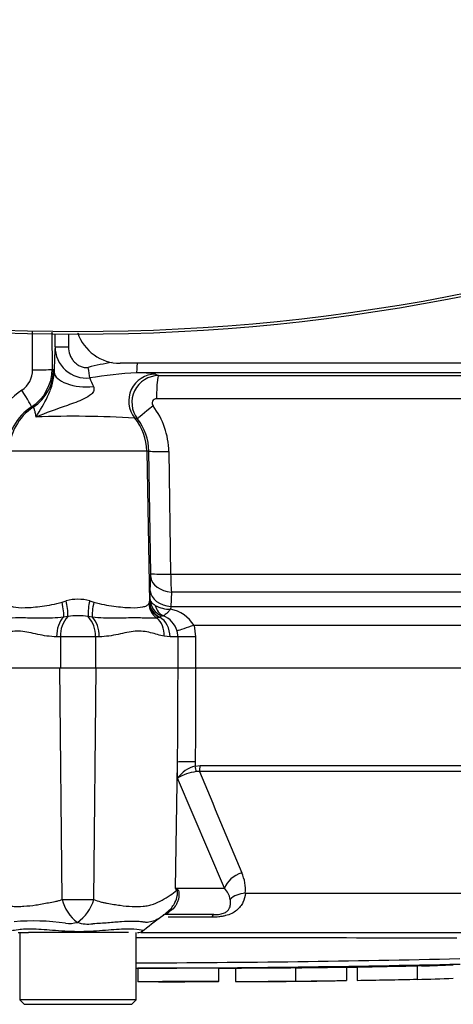
# Paper-space layout 'Sheet1' of a CAD drawing. Units: millimetres. Extents: x -5 to 594, y -3 to 420.
# Drawn here: x 147 to 157, y 272 to 294 of the extents above; entities that cross this region are included whole.
import ezdxf

# ---------------------------------------------------------------- set-up
doc = ezdxf.new("R2010")
doc.units = ezdxf.units.MM
for name, color, linetype in [('II2-01-STD', 7, 'Continuous'), ('II2-04THW-STD', 7, 'Continuous'), ('PART5', 7, 'Continuous'), ('TSH-1', 7, 'Continuous')]:
    doc.layers.add(name, color=color, linetype=linetype)

# ---------------------------------------------------------------- blocks, each defined once
blk = doc.blocks.new('SE4')
at = {"layer": 'II2-01-STD', "color": 7, "linetype": 'Continuous'}
for p, q in [((147.559, 286.649), (147.558, 287.498)), ((147.992, 287.489), (147.993, 286.665)), ((148.061, 287.168), (148.061, 287.445)), ((148.358, 287.442), (148.358, 287.168)), ((148.061, 287.168), (148.358, 287.168)), ((148.024, 286.655), (148.041, 286.599)), ((169.838, 286.799), (149.512, 286.799)), ((169.241, 286.589), (149.88, 286.589)), ((150.3, 286.556), (150.372, 286.524)), ((150.372, 286.524), (167.338, 286.524)), ((166.858, 286.007), (150.326, 286.007)), ((149.9, 285.557), (149.837, 285.577)), ((150.106, 284.84), (147.037, 284.84)), ((150.106, 284.84), (150.165, 281.469)), ((150.154, 284.84), (150.106, 284.84)), ((150.197, 282.105), (150.154, 284.84)), ((150.598, 284.832), (150.64, 282.096)), ((150.185, 281.72), (150.196, 282.038)), ((150.64, 282.096), (166.962, 282.096)), ((150.18, 281.53), (150.185, 281.72)), ((150.656, 281.693), (150.646, 281.375)), ((157.337, 281.693), (150.656, 281.693)), ((148.216, 281.473), (148.308, 281.501)), ((148.835, 281.501), (148.927, 281.473)), ((150.152, 281.434), (150.165, 281.469)), ((150.165, 281.469), (150.167, 281.482)), ((150.167, 281.482), (150.18, 281.53)), ((150.646, 281.375), (150.638, 281.313)), ((150.646, 281.375), (158.085, 281.375)), ((148.345, 281.148), (148.249, 281.133)), ((148.894, 281.133), (148.798, 281.148)), ((150.395, 281.138), (150.381, 281.131)), ((150.446, 281.165), (150.395, 281.138)), ((150.381, 281.131), (150.331, 281.117)), ((151.161, 280.951), (151.197, 280.699)), ((158.834, 280.951), (151.161, 280.951)), ((148.181, 280.699), (148.095, 280.699)), ((148.181, 280.699), (148.181, 279.999)), ((148.962, 280.699), (148.181, 280.699)), ((148.962, 280.699), (148.962, 279.999)), ((149.048, 280.699), (148.962, 280.699)), ((150.627, 280.699), (150.493, 280.712)), ((150.804, 280.699), (150.627, 280.699)), ((150.804, 280.699), (150.783, 280.825)), ((151.197, 280.699), (150.804, 280.699)), ((150.804, 279.999), (150.804, 280.699)), ((151.197, 280.699), (151.197, 279.999)), ((151.197, 279.999), (150.804, 279.999))]:
    blk.add_line(p, q, dxfattribs=at)
for centre, radius, start, end in [((149.512, 287.799), 1, 198.7649, 270), ((159.969, 286.46), 11.928, 176.5938, 179.3322), ((148.758, 287.166), 0.696, 179.8437, 276.2646), ((147.017, 286.647), 0.542, 303.7963, 0.2962), ((146.995, 286.665), 0.999, 302.8949, 0.0311), ((150.419, 280.346), 6.563, 99.4953, 104.2617), ((150.966, 271.878), 14.751, 94.221, 98.312), ((152.17, 287.753), 3.573, 200.9662, 204.3439), ((150.375, 285.924), 0.6, 90.2957, 217.7193), ((149.894, 284.128), 2.461, 80.5035, 90.3089), ((148.243, 284.811), 1.665, 123.728, 179.2804), ((150.327, 285.907), 0.0998, 90.8488, 217.7535), ((148.183, 284.821), 1.195, 122.692, 179.0526), ((148.877, 284.806), 1.721, 0.8349, 37.1774), ((148.487, 262.032), 23.584, 86.7196, 92.0662), ((148.964, 284.822), 1.19, 0.8811, 38.1199), ((148.804, 282.079), 1.393, 358.3027, 1.0688), ((155.875, 282.103), 5.235, 180.0668, 184.486), ((148.572, 280.486), 1.049, 75.4415, 104.5585), ((147.135, 281.199), 1.211, 357.6329, 14.4318), ((150.008, 281.199), 1.211, 165.5682, 182.3671), ((150.629, 282.008), 0.696, 241.2051, 270.7244), ((148.789, 280.731), 0.609, 136.8702, 183.0044), ((148.572, 279.763), 1.404, 80.7185, 99.2815), ((148.354, 280.731), 0.609, 356.9956, 43.1298), ((150.463, 281.11), 0.0573, 80.9349, 106.9805), ((150.285, 280.684), 0.518, 15.8558, 68.7905), ((150.496, 280.549), 0.777, 31.1565, 79.4703)]:
    blk.add_arc(centre, radius, start, end, dxfattribs=at)
for centre, major_axis, ratio, start_param, end_param in [((147.534, 286.665), (0.46, 0.001), 0.03502, 4.767523, 6.248257), ((147.025, 286.655), (-0.314, -0.95), 0.999324, 0.90214, 1.889497), ((145.6, 284.819), (4.399, 0), 0.500076, 0.987255, 0.995634), ((148.799, 286.707), (0.042, -0.297), 0.010883, 0.667, 1.569274), ((149.88, 286.889), (0, -0.3), 0.063198, 0.034907, 1.26713), ((148.741, 286.599), (0.7, -0.013), 0.466348, 3.181055, 4.972358), ((150.302, 285.956), (-0.236, -0.551), 0.99618, 3.551038, 5.799867), ((150.373, 286.025), (0, -0.5), 0.095492, 3.176499, 4.747296), ((147.287, 286.212), (0.25, -0.386), 0.038432, 0.028493, 1.504439), ((148.235, 284.819), (0, 1.2), 0.99863, 0.583541, 1.553343), ((144.601, 284.819), (5.398, 0), 0.222306, 0.987256, 0.995662), ((150.294, 285.864), (-0.394, -0.308), 0.028788, 4.805867, 6.241862), ((148.908, 284.819), (0, 1.2), 0.99863, 4.729842, 5.395775), ((150.653, 284.849), (-0.5, -0.008), 0.03337, 0.052381, 1.460044), ((150.695, 282.047), (-0.5, 0.018), 0.710487, 0.074429, 1.516986), ((150.696, 282.114), (-0.5, -0.008), 0.033349, 0.052381, 1.458324), ((150.684, 281.729), (-0.5, 0.018), 0.710362, 0.074415, 1.518683), ((148.127, 281.48), (0.097, -0.388), 0.2125, 0.414354, 1.499784), ((149.016, 281.48), (-0.097, -0.388), 0.2125, 4.783401, 5.868832), ((150.549, 281.441), (-0.318, 0.243), 0.976135, 0.681452, 1.630604), ((150.564, 281.476), (-0.391, 0.083), 0.973795, 0.232165, 1.299511), ((150.567, 281.489), (-0.391, 0.084), 0.974438, 0.235083, 1.334472), ((150.58, 281.537), (-0.378, 0.129), 0.988342, 0.350852, 1.556413), ((150.603, 281.54), (-0.055, -0.396), 0.805055, 5.185493, 6.038053), ((150.181, 280.699), (0, -0.5), 0.890748, 1.570796, 2.6403), ((148.401, 280.699), (0, 0.5), 0.612591, 0.520976, 1.570796), ((148.742, 280.699), (0, -0.5), 0.612591, 1.570796, 2.620616), ((150.059, 280.712), (0.101, 0.49), 0.862634, 4.887596, 5.840295), ((151.228, 280.951), (-0.479, -0.143), 0.039063, -1.441077, -0.387334)]:
    blk.add_ellipse(centre, major_axis=major_axis, ratio=ratio, start_param=start_param, end_param=end_param, dxfattribs=at)
for points, knots in [([(148.358, 287.168), (148.358, 287.108), (148.369, 287.049), (148.401, 286.964), (148.414, 286.937), (148.444, 286.885), (148.462, 286.861), (148.502, 286.816), (148.524, 286.795), (148.572, 286.759), (148.598, 286.744), (148.653, 286.72), (148.683, 286.712), (148.742, 286.703), (148.772, 286.703), (148.802, 286.707)], [0, 0, 0, 0, 0.25, 0.25, 0.375, 0.375, 0.5, 0.5, 0.625, 0.625, 0.75, 0.75, 0.875, 0.875, 1, 1, 1, 1]), ([(147.637, 285.6), (147.726, 285.752), (147.819, 285.895), (147.934, 286.138), (147.969, 286.226), (148.009, 286.369), (148.021, 286.419), (148.036, 286.514), (148.04, 286.558), (148.041, 286.599)], [0, 0, 0, 0, 0.5, 0.5, 0.75, 0.75, 0.875, 0.875, 1, 1, 1, 1]), ([(148.915, 286.28), (148.926, 286.254), (148.933, 286.223), (148.916, 286.159), (148.895, 286.131), (148.822, 286.063), (148.763, 286.032), (148.584, 285.947), (148.46, 285.904), (148.088, 285.772), (147.854, 285.688), (147.637, 285.6)], [0, 0, 0, 0, 0.0625, 0.0625, 0.125, 0.125, 0.25, 0.25, 0.5, 0.5, 1, 1, 1, 1]), ([(147.637, 285.6), (147.631, 285.639), (147.626, 285.672), (147.613, 285.728), (147.607, 285.75), (147.59, 285.803), (147.58, 285.819), (147.575, 285.821)], [0, 0, 0, 0, 0.25, 0.25, 0.5, 0.5, 1, 1, 1, 1]), ([(146.991, 281.434), (147.001, 281.417), (147.018, 281.403), (147.063, 281.38), (147.092, 281.371), (147.195, 281.35), (147.285, 281.345), (147.506, 281.35), (147.632, 281.361), (147.843, 281.39), (147.916, 281.402), (148.064, 281.432), (148.139, 281.449), (148.216, 281.473)], [0, 0, 0, 0, 0.125, 0.125, 0.25, 0.25, 0.5, 0.5, 0.75, 0.75, 0.875, 0.875, 1, 1, 1, 1]), ([(148.927, 281.473), (149.004, 281.449), (149.079, 281.432), (149.227, 281.402), (149.3, 281.39), (149.511, 281.361), (149.637, 281.35), (149.858, 281.345), (149.948, 281.35), (150.051, 281.371), (150.08, 281.38), (150.125, 281.403), (150.142, 281.417), (150.152, 281.434)], [0, 0, 0, 0, 0.125, 0.125, 0.25, 0.25, 0.5, 0.5, 0.75, 0.75, 0.875, 0.875, 1, 1, 1, 1]), ([(150.18, 281.53), (150.183, 281.509), (150.194, 281.487), (150.233, 281.442), (150.26, 281.42), (150.294, 281.399)], [0, 0, 0, 0, 0.5, 0.5, 1, 1, 1, 1]), ([(150.638, 281.313), (150.62, 281.292), (150.603, 281.272), (150.57, 281.238), (150.555, 281.223), (150.513, 281.185), (150.49, 281.17), (150.472, 281.166)], [0, 0, 0, 0, 0.25, 0.25, 0.5, 0.5, 1, 1, 1, 1]), ([(148.249, 281.133), (148.165, 281.122), (148.083, 281.117), (147.922, 281.111), (147.844, 281.111), (147.693, 281.112), (147.62, 281.114), (147.48, 281.116), (147.413, 281.117), (147.227, 281.119), (147.12, 281.116), (146.986, 281.112), (146.945, 281.111), (146.873, 281.111), (146.841, 281.113), (146.812, 281.117)], [0, 0, 0, 0, 0.125, 0.125, 0.25, 0.25, 0.375, 0.375, 0.5, 0.5, 0.75, 0.75, 0.875, 0.875, 1, 1, 1, 1]), ([(150.331, 281.117), (150.302, 281.113), (150.271, 281.111), (150.199, 281.111), (150.159, 281.112), (150.07, 281.115), (150.021, 281.116), (149.913, 281.118), (149.854, 281.118), (149.668, 281.117), (149.529, 281.113), (149.302, 281.111), (149.222, 281.111), (149.06, 281.117), (148.978, 281.122), (148.894, 281.133)], [0, 0, 0, 0, 0.125, 0.125, 0.25, 0.25, 0.375, 0.375, 0.5, 0.5, 0.75, 0.75, 0.875, 0.875, 1, 1, 1, 1]), ([(148.095, 280.699), (147.947, 280.699), (147.808, 280.723), (147.541, 280.779), (147.414, 280.81), (147.232, 280.825), (147.174, 280.824), (147.059, 280.813), (147.004, 280.802), (146.842, 280.762), (146.743, 280.729), (146.65, 280.712)], [0, 0, 0, 0, 0.25, 0.25, 0.5, 0.5, 0.625, 0.625, 0.75, 0.75, 1, 1, 1, 1]), ([(150.493, 280.712), (150.4, 280.729), (150.301, 280.762), (150.14, 280.802), (150.084, 280.813), (149.969, 280.824), (149.91, 280.825), (149.729, 280.81), (149.602, 280.779), (149.402, 280.737), (149.334, 280.724), (149.194, 280.705), (149.122, 280.699), (149.048, 280.699)], [0, 0, 0, 0, 0.25, 0.25, 0.375, 0.375, 0.5, 0.5, 0.75, 0.75, 0.875, 0.875, 1, 1, 1, 1])]:
    blk.add_open_spline(points, degree=3, knots=knots, dxfattribs=at)
at = {"layer": 'II2-04THW-STD', "color": 7, "linetype": 'Continuous'}
for radius in [43.558, 43.558, 43.498]:
    blk.add_circle((148.572, 330.999), radius, dxfattribs=at)
at = {"layer": 'PART5', "color": 7, "linetype": 'Continuous'}
for p, q in [((148.164, 279.999), (146.338, 279.999)), ((148.218, 274.838), (148.164, 279.999)), ((148.979, 279.999), (148.164, 279.999)), ((148.925, 274.838), (148.979, 279.999)), ((150.805, 279.999), (148.979, 279.999)), ((151.198, 279.999), (150.805, 279.999)), ((167.575, 279.999), (151.198, 279.999)), ((150.749, 275.089), (150.795, 277.902)), ((150.793, 277.541), (150.795, 277.902)), ((151.189, 277.911), (151.188, 277.814)), ((151.188, 277.814), (151.295, 277.825)), ((151.287, 277.691), (151.209, 277.689)), ((164.505, 277.691), (151.287, 277.691)), ((151.295, 277.825), (164.554, 277.825)), ((151.842, 275.089), (150.793, 277.541)), ((150.749, 275.089), (151.842, 275.089)), ((152.306, 274.978), (163.156, 274.978)), ((150.517, 274.521), (150.589, 274.584)), ((151.602, 274.499), (150.514, 274.499)), ((151.557, 274.442), (150.587, 274.442)), ((147.24, 274.099), (147.467, 274.099)), ((147.272, 274.099), (147.272, 272.599)), ((147.805, 274.099), (147.467, 274.099)), ((149.409, 274.099), (147.805, 274.099)), ((149.697, 274.099), (149.409, 274.099)), ((149.872, 272.599), (149.872, 274.099)), ((149.977, 274.099), (161.76, 274.099)), ((149.906, 273.304), (149.906, 273.004)), ((151.718, 273.006), (151.718, 273.306)), ((152.084, 273.309), (152.084, 273.009)), ((153.426, 273.317), (153.426, 273.017)), ((154.566, 273.33), (154.566, 273.03)), ((154.8, 273.333), (154.8, 273.033)), ((156.141, 273.364), (156.236, 273.366)), ((156.141, 273.359), (156.141, 273.059)), ((153.426, 273.017), (153.426, 273.015)), ((154.096, 273.021), (154.566, 273.027)), ((154.566, 273.027), (154.566, 273.03)), ((156.141, 273.059), (156.141, 273.054)), ((149.872, 272.599), (147.272, 272.599)), ((147.272, 272.599), (147.372, 272.499)), ((149.772, 272.499), (149.872, 272.599)), ((147.372, 272.499), (149.772, 272.499))]:
    blk.add_line(p, q, dxfattribs=at)
for centre, radius, start, end in [((151.371, 277.127), 0.711, 104.8829, 144.374), ((151.316, 276.731), 0.964, 96.3539, 122.8303), ((299.121, 337.98), 159.655, 202.18647, 203.06408), ((151.406, 275.057), 0.903, 354.9711, 24.63), ((147.88, 273.265), 3.399, 31.5441, 32.4425), ((147.318, 268.114), 7.773, 63.5232, 63.8049), ((151.419, 274.714), 0.565, 12.9036, 41.535), ((148.56, 299.882), 25.047, 269.2172, 270.8345), ((149.088, 275.05), 0.896, 193.7023, 233.7593), ((148.06, 275.072), 0.896, 303.8143, 344.8754), ((147.578, 269.415), 4.944, 81.6838, 94.9774), ((148.365, 275.086), 0.783, 264.7156, 284.3247), ((148.796, 275.05), 0.76, 251.809, 278.1902), ((167.759, 251.416), 28.825, 126.9233, 128.0574), ((150.069, 275.021), 0.671, 303.7331, 311.8564), ((149.902, 274.299), 0.2, 269.9696, 303.9203), ((148.572, -11892.823), 12166.803, 89.9602028, 89.9938781), ((148.572, 646.891), 373.47, 270.19944, 271.30682), ((148.572, 657.917), 384.615, 270.19366, 271.26991), ((150.323, 556.885), 283.587, 270.62691, 270.85728), ((155.469, 307.221), 33.873, 271.2981, 272.5), ((155.468, 306.977), 33.929, 271.1368, 272.4965), ((150.203, 180.445), 92.558, 89.89565, 90.18423)]:
    blk.add_arc(centre, radius, start, end, dxfattribs=at)
for centre, major_axis, ratio, start_param, end_param in [((151.257, 277.894), (-0.5, 0.002), 0.035487, -1.43333, -0.388263), ((151.161, 277.821), (0.043, -0.195), 0.12618, 0.799393, 1.506258), ((151.267, 277.832), (0, -0.2), 0.142549, 0.785398, 1.535042), ((152.305, 275.08), (-0.458, -0.201), 0.71668, 4.567959, 5.709772), ((151.708, 275.026), (-0.809, -0.588), 0.837967, -0.765186, -0.733677), ((152.387, 274.624), (-0.497, 0.053), 0.705774, 4.950925, 5.780481), ((151.102, 273.718), (0.549, -0.836), 0.403415, 2.931511, 3.139622), ((151.602, 273.999), (0, 0.5), 0.191309, 0, 0.482766)]:
    blk.add_ellipse(centre, major_axis=major_axis, ratio=ratio, start_param=start_param, end_param=end_param, dxfattribs=at)
for points, knots in [([(150.795, 277.902), (150.798, 278.535), (150.801, 279.167), (150.804, 279.799), (150.805, 279.866), (150.805, 279.933), (150.805, 279.999)], [0, 0, 0, 0, 0.904625, 0.904625, 0.904625, 1, 1, 1, 1]), ([(151.198, 279.999), (151.197, 279.933), (151.197, 279.866), (151.197, 279.799), (151.194, 279.17), (151.192, 278.541), (151.189, 277.911)], [0, 0, 0, 0, 0.095792, 0.095792, 0.095792, 1, 1, 1, 1]), ([(146.366, 275.044), (146.413, 275.006), (146.463, 274.968), (146.572, 274.893), (146.631, 274.857), (146.756, 274.788), (146.822, 274.755), (146.927, 274.717), (146.963, 274.706), (147.019, 274.694), (147.038, 274.691), (147.076, 274.688), (147.095, 274.686), (147.155, 274.683), (147.195, 274.682), (147.278, 274.683), (147.321, 274.685), (147.451, 274.693), (147.54, 274.703), (147.724, 274.73), (147.819, 274.748), (147.966, 274.775), (148.016, 274.783), (148.091, 274.798), (148.117, 274.804), (148.167, 274.82), (148.193, 274.828), (148.218, 274.838)], [0, 0, 0, 0, 0.125, 0.125, 0.25, 0.25, 0.375, 0.375, 0.4375, 0.4375, 0.46875, 0.46875, 0.5, 0.5, 0.5625, 0.5625, 0.625, 0.625, 0.75, 0.75, 0.875, 0.875, 0.9375, 0.9375, 0.96875, 0.96875, 1, 1, 1, 1]), ([(148.925, 274.838), (148.975, 274.817), (149.025, 274.799), (149.088, 274.782), (149.1, 274.778), (149.125, 274.773), (149.138, 274.771), (149.175, 274.764), (149.2, 274.759), (149.324, 274.737), (149.42, 274.72), (149.697, 274.682), (149.869, 274.675), (150.069, 274.691), (150.108, 274.695), (150.183, 274.711), (150.219, 274.722), (150.325, 274.76), (150.39, 274.792), (150.514, 274.859), (150.572, 274.895), (150.68, 274.969), (150.731, 275.006), (150.777, 275.044)], [0, 0, 0, 0, 0.0625, 0.0625, 0.078125, 0.078125, 0.09375, 0.09375, 0.125, 0.125, 0.25, 0.25, 0.5, 0.5, 0.5625, 0.5625, 0.625, 0.625, 0.75, 0.75, 0.875, 0.875, 1, 1, 1, 1]), ([(150.593, 274.584), (150.652, 274.636), (150.701, 274.7), (150.76, 274.819), (150.778, 274.869), (150.794, 274.947), (150.797, 274.974), (150.795, 275.023), (150.787, 275.041), (150.777, 275.044)], [0.1232071, 0.1232071, 0.1232071, 0.1232071, 0.5, 0.5, 0.75, 0.75, 0.875, 0.875, 1, 1, 1, 1]), ([(150.783, 275.072), (150.789, 275.069), (150.794, 275.065), (150.804, 275.053), (150.808, 275.045), (150.819, 275.017), (150.823, 274.995), (150.826, 274.947), (150.825, 274.921), (150.819, 274.872), (150.814, 274.847), (150.8, 274.799), (150.79, 274.775), (150.769, 274.73), (150.756, 274.708), (150.713, 274.647), (150.677, 274.611), (150.636, 274.581)], [0, 0, 0, 0, 0.0625, 0.0625, 0.125, 0.125, 0.25, 0.25, 0.375, 0.375, 0.5, 0.5, 0.625, 0.625, 0.75, 0.75, 1, 1, 1, 1]), ([(152.306, 274.978), (152.3, 274.904), (152.282, 274.836), (152.236, 274.739), (152.217, 274.708), (152.171, 274.648), (152.143, 274.62), (152.08, 274.569), (152.043, 274.546), (151.96, 274.506), (151.914, 274.489), (151.841, 274.471), (151.816, 274.465), (151.765, 274.456), (151.739, 274.453), (151.661, 274.444), (151.609, 274.442), (151.557, 274.442)], [0, 0, 0, 0, 0.25, 0.25, 0.375, 0.375, 0.5, 0.5, 0.625, 0.625, 0.75, 0.75, 0.8125, 0.8125, 0.875, 0.875, 1, 1, 1, 1]), ([(151.602, 274.499), (151.635, 274.499), (151.67, 274.501), (151.726, 274.507), (151.745, 274.51), (151.783, 274.519), (151.801, 274.524), (151.851, 274.542), (151.877, 274.557), (151.916, 274.589), (151.93, 274.606), (151.951, 274.639), (151.959, 274.657), (151.969, 274.692), (151.973, 274.71), (151.978, 274.764), (151.976, 274.802), (151.97, 274.84)], [0, 0, 0, 0, 0.125, 0.125, 0.1875, 0.1875, 0.25, 0.25, 0.375, 0.375, 0.5, 0.5, 0.625, 0.625, 0.75, 0.75, 1, 1, 1, 1]), ([(150.636, 274.581), (150.62, 274.57), (150.608, 274.561), (150.589, 274.546), (150.581, 274.54), (150.561, 274.525), (150.551, 274.518), (150.528, 274.503), (150.519, 274.499), (150.514, 274.499)], [0, 0, 0, 0, 0.125, 0.125, 0.25, 0.25, 0.5, 0.5, 1, 1, 1, 1]), ([(150.014, 274.337), (150.007, 274.338), (149.998, 274.339), (149.982, 274.34), (149.974, 274.341), (149.948, 274.344), (149.931, 274.345), (149.877, 274.348), (149.84, 274.349), (149.721, 274.35), (149.635, 274.347), (149.495, 274.337), (149.445, 274.333), (149.344, 274.325), (149.292, 274.32), (149.131, 274.307), (149.019, 274.299), (148.904, 274.297)], [0, 0, 0, 0, 0.03125, 0.03125, 0.0625, 0.0625, 0.125, 0.125, 0.25, 0.25, 0.5, 0.5, 0.625, 0.625, 0.75, 0.75, 1, 1, 1, 1]), ([(150.49, 274.499), (150.426, 274.446), (150.356, 274.397), (150.239, 274.348), (150.199, 274.336), (150.133, 274.328), (150.111, 274.327), (150.076, 274.328), (150.064, 274.329), (150.046, 274.332), (150.039, 274.332), (150.027, 274.334), (150.02, 274.336), (150.014, 274.337)], [0, 0, 0, 0, 0.5, 0.5, 0.75, 0.75, 0.875, 0.875, 0.9375, 0.9375, 0.96875, 0.96875, 1, 1, 1, 1]), ([(147.118, 274.14), (147.116, 274.142), (147.116, 274.143), (147.124, 274.151), (147.168, 274.16), (147.329, 274.182), (147.446, 274.189), (147.727, 274.179), (147.891, 274.165), (148.252, 274.138), (148.444, 274.126), (148.825, 274.127), (149.015, 274.141), (149.358, 274.169), (149.515, 274.182), (149.771, 274.187), (149.875, 274.177), (150.005, 274.156), (150.034, 274.148), (150.025, 274.142)], [0.2362904, 0.2362904, 0.2362904, 0.2362904, 0.25, 0.25, 0.3125, 0.3125, 0.375, 0.375, 0.4375, 0.4375, 0.5, 0.5, 0.5625, 0.5625, 0.625, 0.625, 0.6875, 0.6875, 0.75, 0.75, 0.75, 0.75]), ([(151.718, 273.306), (151.717, 273.306), (151.716, 273.306), (151.708, 273.306), (151.697, 273.306), (151.667, 273.306), (151.648, 273.306), (151.599, 273.306), (151.579, 273.306), (151.53, 273.306), (151.501, 273.306), (151.445, 273.306), (151.424, 273.306), (151.382, 273.306), (151.361, 273.306), (151.315, 273.306), (151.292, 273.306), (151.24, 273.306), (151.211, 273.306), (151.122, 273.305), (151.058, 273.305), (150.924, 273.305), (150.853, 273.305), (150.71, 273.305), (150.637, 273.305), (150.492, 273.305), (150.419, 273.304), (150.274, 273.304), (150.201, 273.304), (150.054, 273.304), (149.98, 273.304), (149.906, 273.304)], [0.0849516, 0.0849516, 0.0849516, 0.0849516, 0.125, 0.125, 0.25, 0.25, 0.375, 0.375, 0.4375, 0.4375, 0.5, 0.5, 0.53125, 0.53125, 0.5625, 0.5625, 0.59375, 0.59375, 0.625, 0.625, 0.6875, 0.6875, 0.75, 0.75, 0.8125, 0.8125, 0.875, 0.875, 0.9375, 0.9375, 1, 1, 1, 1]), ([(152.084, 273.309), (152.261, 273.309), (152.439, 273.31), (152.616, 273.311), (152.886, 273.312), (153.156, 273.314), (153.426, 273.317)], [0, 0, 0, 0, 0.396369, 0.396369, 0.396369, 1, 1, 1, 1]), ([(152.084, 273.009), (152.261, 273.009), (152.439, 273.01), (152.616, 273.011), (152.886, 273.012), (153.156, 273.014), (153.426, 273.017)], [0, 0, 0, 0, 0.396529, 0.396529, 0.396529, 1, 1, 1, 1]), ([(152.084, 273.007), (152.296, 273.008), (152.666, 273.009), (153.14, 273.011), (153.381, 273.013), (153.429, 273.014)], [0, 0, 0, 0, 0.428571, 0.901089, 1, 1, 1, 1]), ([(153.426, 273.015), (153.426, 273.015), (153.43, 273.015), (153.447, 273.015), (153.46, 273.016), (153.489, 273.016), (153.507, 273.016), (153.546, 273.017), (153.567, 273.017), (153.635, 273.018), (153.683, 273.018), (153.784, 273.02), (153.838, 273.02), (153.999, 273.022), (154.11, 273.024), (154.336, 273.027), (154.451, 273.028), (154.566, 273.03)], [0, 0, 0, 0, 0.0625, 0.0625, 0.125, 0.125, 0.1875, 0.1875, 0.25, 0.25, 0.375, 0.375, 0.5, 0.5, 0.75, 0.75, 1, 1, 1, 1]), ([(153.426, 273.014), (153.426, 273.014), (153.43, 273.014), (153.448, 273.014), (153.462, 273.014), (153.497, 273.014), (153.518, 273.014), (153.568, 273.015), (153.596, 273.015), (153.658, 273.016), (153.692, 273.016), (153.764, 273.017), (153.802, 273.017), (153.921, 273.019), (154.006, 273.02), (154.096, 273.021)], [0, 0, 0, 0, 0.125, 0.125, 0.25, 0.25, 0.375, 0.375, 0.5, 0.5, 0.625, 0.625, 0.75, 0.75, 1, 1, 1, 1]), ([(151.718, 273.006), (151.718, 273.006), (151.717, 273.006), (151.708, 273.006), (151.697, 273.006), (151.667, 273.006), (151.648, 273.006), (151.599, 273.006), (151.579, 273.006), (151.53, 273.006), (151.501, 273.006), (151.445, 273.006), (151.424, 273.006), (151.382, 273.006), (151.361, 273.006), (151.315, 273.006), (151.292, 273.006), (151.24, 273.006), (151.211, 273.006), (151.122, 273.005), (151.058, 273.005), (150.924, 273.005), (150.853, 273.005), (150.71, 273.005), (150.637, 273.005), (150.492, 273.005), (150.419, 273.004), (150.274, 273.004), (150.201, 273.004), (150.054, 273.004), (149.98, 273.004), (149.906, 273.004)], [0.0593974, 0.0593974, 0.0593974, 0.0593974, 0.125, 0.125, 0.25, 0.25, 0.375, 0.375, 0.4375, 0.4375, 0.5, 0.5, 0.53125, 0.53125, 0.5625, 0.5625, 0.59375, 0.59375, 0.625, 0.625, 0.6875, 0.6875, 0.75, 0.75, 0.8125, 0.8125, 0.875, 0.875, 0.9375, 0.9375, 1, 1, 1, 1])]:
    blk.add_open_spline(points, degree=3, knots=knots, dxfattribs=at)
for points in [[(150.56, 274.557), (150.571, 274.566), (150.583, 274.575), (150.593, 274.584)], [(151.71, 273.306), (151.784, 273.306), (151.909, 273.306), (152.084, 273.307)], [(154.566, 273.326), (154.64, 273.327), (154.717, 273.328), (154.8, 273.329)], [(154.8, 273.333), (155.247, 273.34), (155.694, 273.349), (156.141, 273.359)], [(154.8, 273.033), (155.247, 273.04), (155.694, 273.049), (156.141, 273.059)], [(150.369, 273.003), (150.813, 273.004), (151.26, 273.005), (151.71, 273.006)]]:
    blk.add_open_spline(points, degree=3, dxfattribs=at)

psp = doc.layouts.new('Sheet1')

# ---------------------------------------------------------------- block references
at = {"layer": 'TSH-1'}
psp.add_blockref('SE4', (0, 0), dxfattribs=at)

doc.saveas('drawing.dxf')
